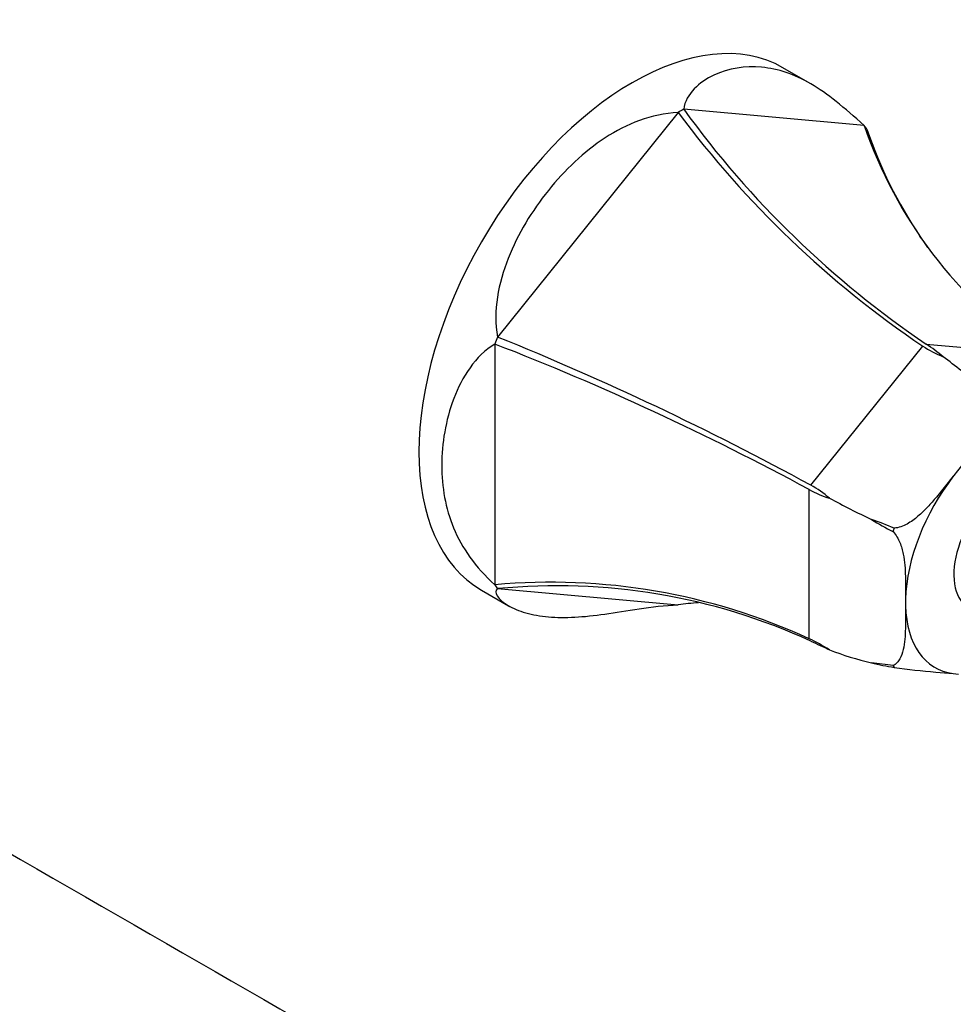
# Model space of a CAD drawing. Units: inches. Extents: x -582 to -37, y -39 to 297.
# Drawn here: x -160 to -78, y 70 to 156 of the extents above; entities that cross this region are included whole.
import ezdxf

# ---------------------------------------------------------------- set-up
doc = ezdxf.new("R2010")
doc.units = ezdxf.units.IN
for name, color, linetype in [('146020', 7, 'Continuous'), ('176004', 7, 'Continuous'), ('Default', 7, 'Continuous')]:
    doc.layers.add(name, color=color, linetype=linetype)

# ---------------------------------------------------------------- blocks, each defined once
blk = doc.blocks.new('SE9')
at = {"layer": '146020', "color": 7, "linetype": 'Continuous', "ltscale": 25.4}
for points in [[(-173.701, 91.224), (-158.65, 82.56), (-143.599, 73.897), (-121.022, 60.902), (-113.497, 56.57), (-98.445, 47.907), (-90.913, 43.573), (-83.394, 39.244)], [(-187.49, 83.263), (-172.76, 74.414), (-158.031, 65.565), (-135.936, 52.292), (-128.571, 47.867), (-113.841, 39.018), (-106.483, 34.583), (-99.111, 30.169)], [(-187.49, 73.465), (-172.76, 64.934), (-158.031, 56.403), (-135.936, 43.607), (-128.571, 39.342), (-113.841, 30.811), (-106.468, 26.542), (-99.111, 22.28)]]:
    blk.add_open_spline(points, degree=3, knots=[0, 0, 0, 0, 0.5, 0.5, 0.75, 0.75, 1, 1, 1, 1], dxfattribs=at)
at = {"layer": '176004', "color": 7, "linetype": 'Continuous', "ltscale": 25.4}
for p, q in [((-90.861, 150.662), (-93.225, 152.027)), ((-86.153, 147.01), (-101.868, 148.413)), ((-102.345, 148.138), (-118.061, 128.587)), ((-81.168, 137.165), (-81.31, 137.367)), ((-80.61, 136.371), (-80.977, 136.894)), ((-118.3, 127.972), (-118.3, 107.018)), ((-90.8, 115.688), (-81.061, 127.803)), ((-80.765, 127.974), (-71.026, 127.104)), ((-76.527, 118.815), (-79.875, 114.649)), ((-78.398, 116.461), (-79.875, 114.649)), ((-90.947, 102.321), (-90.947, 115.306)), ((-82.568, 107.745), (-82.568, 103.212)), ((-82.568, 107.745), (-82.552, 105.769)), ((-119.475, 106.561), (-117.111, 105.196)), ((-118.061, 106.679), (-102.345, 105.275)), ((-82.552, 105.769), (-82.552, 105.178)), ((-82.552, 105.178), (-82.568, 103.212)), ((-83.646, 99.979), (-85.52, 100.214)), ((-79.927, 99.421), (-78.419, 99.286)), ((-78.419, 99.286), (-77.955, 99.244))]:
    blk.add_line(p, q, dxfattribs=at)
for centre, radius, start, end in [((-33.116, 198.283), 84.934, 215.95574, 235.87451), ((-32.036, 200.425), 87.621, 216.63704, 235.97768), ((-48.683, 159.783), 39.587, 198.82405, 235.63868), ((-48.86, 159.237), 39.127, 198.73489, 213.99466), ((-217.727, -117.295), 265.314, 61.41878, 67.93531), ((-205.544, -96.299), 240.644, 61.56185, 68.74332), ((-74.719, 137.619), 11.687, 237.13203, 246.98771), ((-88.188, 116.564), 13.612, 49.16204, 56.95239), ((-105.252, 91.37), 43.976, 48.5756, 53.81209), ((-86.301, 123.743), 9.631, 241.15377, 252.59161), ((-95.382, 107.437), 9.437, 48.93148, 60.95229), ((-29.436, 227.995), 128.214, 242.22567, 244.0605), ((-95.715, 82.809), 31.58, 67.31019, 71.16418), ((-70.695, 136.999), 28.466, 238.61637, 242.93432), ((-61.615, 103.274), 23.571, 158.41716, 159.18435), ((-113.438, 53.342), 53.896, 65.33612, 95.17549), ((-112.872, 54.014), 52.92, 65.34796, 95.6269), ((-97.855, 70.799), 34.767, 94.50182, 97.42095), ((-100.001, 83.609), 20.787, 58.63456, 64.17953), ((-59.605, 167.101), 72.089, 244.35971, 245.77739), ((-78.99, 127.538), 28.093, 248.72976, 256.55957), ((-77.037, 137.411), 38.151, 257.15224, 260.1985), ((-78.788, 103.273), 5.87, 214.14132, 216.08091), ((-74.198, 168.356), 69.173, 262.24512, 265.24878)]:
    blk.add_arc(centre, radius, start, end, dxfattribs=at)
for centre, major_axis, start_param, end_param in [((-106.35, 129.294), (-13.125, -22.733), 3.141593, 6.283185), ((-102.107, 126.844), (13.125, 22.733), 0.772544, 0.798253), ((-102.107, 126.844), (13.125, 22.733), 6.008531, 6.03424), ((-102.107, 126.844), (-13.125, -22.733), 4.961334, 4.987043), ((-73.823, 110.513), (3.2, 5.543), 0, 3.448988), ((-73.823, 110.513), (-6.175, -10.695), 4.478452, 5.468491), ((-102.107, 126.844), (-13.125, -22.733), 6.008531, 6.03424), ((-73.823, 110.513), (6.175, 10.695), 2.385491, 3.372728)]:
    blk.add_ellipse(centre, major_axis=major_axis, ratio=0.57735, start_param=start_param, end_param=end_param, dxfattribs=at)
for points, knots in [([(-86.153, 147.01), (-87.026, 147.77), (-87.812, 148.465), (-89.352, 149.692), (-90.074, 150.202), (-91.511, 151.043), (-92.227, 151.374), (-93.652, 151.852), (-94.365, 152.002), (-96.525, 152.194), (-97.95, 151.983), (-99.875, 151.086), (-100.472, 150.687), (-101.42, 149.692), (-101.779, 149.087), (-101.868, 148.413)], [0, 0, 0, 0, 0.125, 0.125, 0.25, 0.25, 0.375, 0.375, 0.5, 0.5, 0.75, 0.75, 0.875, 0.875, 1, 1, 1, 1]), ([(-102.345, 148.138), (-103.53, 148.077), (-104.644, 147.824), (-106.785, 147.043), (-107.768, 146.529), (-109.632, 145.314), (-110.514, 144.608), (-112.159, 143.073), (-112.927, 142.24), (-115.087, 139.552), (-116.29, 137.595), (-117.575, 134.343), (-117.906, 133.211), (-118.259, 130.908), (-118.283, 129.722), (-118.061, 128.587)], [0, 0, 0, 0, 0.125, 0.125, 0.25, 0.25, 0.375, 0.375, 0.5, 0.5, 0.75, 0.75, 0.875, 0.875, 1, 1, 1, 1]), ([(-118.3, 127.972), (-119.159, 127.467), (-119.869, 126.741), (-121.063, 125.075), (-121.522, 124.165), (-122.243, 122.278), (-122.502, 121.296), (-122.841, 119.352), (-122.924, 118.384), (-122.923, 115.504), (-122.611, 113.706), (-121.531, 111.097), (-121.065, 110.248), (-119.882, 108.601), (-119.157, 107.795), (-118.3, 107.018)], [0, 0, 0, 0, 0.125, 0.125, 0.25, 0.25, 0.375, 0.375, 0.5, 0.5, 0.75, 0.75, 0.875, 0.875, 1, 1, 1, 1]), ([(-79.875, 114.649), (-80.124, 114.356), (-80.377, 114.067), (-80.904, 113.507), (-81.178, 113.235), (-81.768, 112.729), (-82.08, 112.496), (-82.597, 112.212), (-82.774, 112.13), (-83.145, 112.004), (-83.339, 111.959), (-83.533, 111.945)], [0, 0, 0, 0, 0.25, 0.25, 0.5, 0.5, 0.75, 0.75, 0.875, 0.875, 1, 1, 1, 1]), ([(-83.647, 111.65), (-83.382, 111.361), (-83.194, 111.025), (-82.917, 110.36), (-82.825, 110.022), (-82.691, 109.36), (-82.65, 109.034), (-82.593, 108.386), (-82.578, 108.065), (-82.568, 107.745)], [0, 0, 0, 0, 0.25, 0.25, 0.5, 0.5, 0.75, 0.75, 1, 1, 1, 1]), ([(-118.061, 106.679), (-118.283, 106.551), (-118.261, 106.298), (-117.908, 105.756), (-117.582, 105.474), (-116.732, 104.972), (-116.203, 104.749), (-115.018, 104.41), (-114.358, 104.29), (-112.198, 104.098), (-110.592, 104.205), (-107.788, 104.594), (-106.79, 104.761), (-104.666, 105.078), (-103.528, 105.233), (-102.345, 105.275)], [0, 0, 0, 0, 0.125, 0.125, 0.25, 0.25, 0.375, 0.375, 0.5, 0.5, 0.75, 0.75, 0.875, 0.875, 1, 1, 1, 1]), ([(-82.568, 103.212), (-82.578, 102.898), (-82.593, 102.586), (-82.65, 101.972), (-82.692, 101.67), (-82.826, 101.087), (-82.917, 100.808), (-83.126, 100.436), (-83.207, 100.322), (-83.401, 100.123), (-83.515, 100.037), (-83.646, 99.979)], [0, 0, 0, 0, 0.25, 0.25, 0.5, 0.5, 0.75, 0.75, 0.875, 0.875, 1, 1, 1, 1])]:
    blk.add_open_spline(points, degree=3, knots=knots, dxfattribs=at)

msp = doc.modelspace()

# ---------------------------------------------------------------- block references
at = {"layer": 'Default'}
msp.add_blockref('SE9', (0, 0), dxfattribs=at)

doc.saveas('drawing.dxf')
